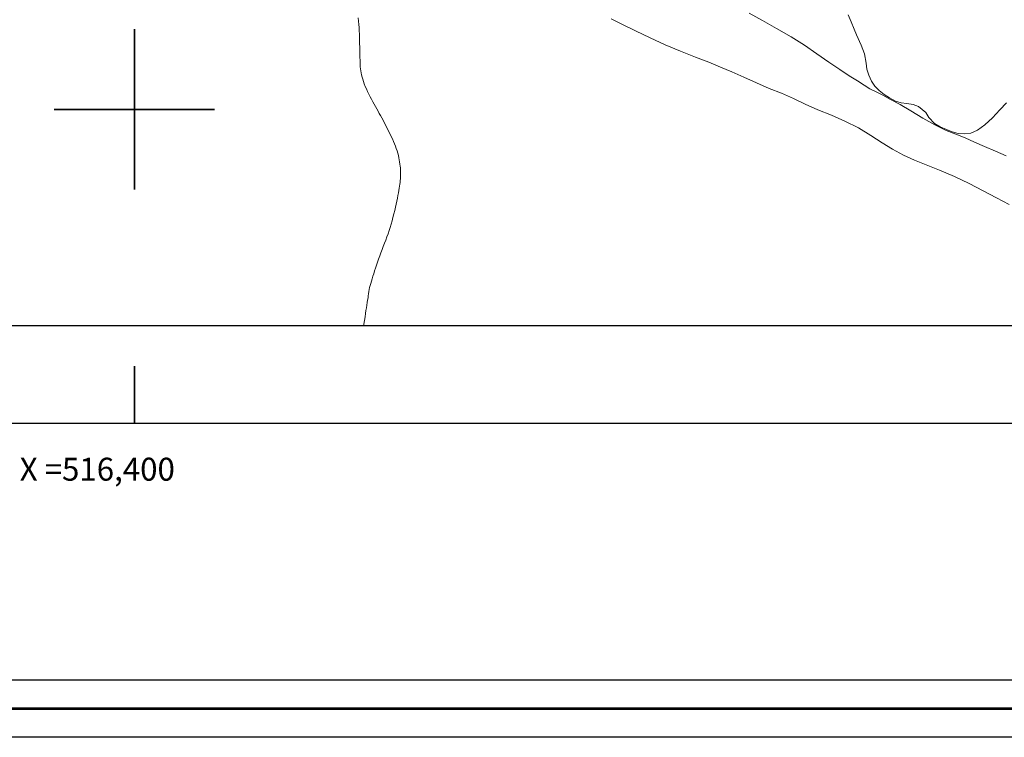
# Model space of a CAD drawing. Extents: x 515966 to 517216, y 1829545 to 1830355.
# Drawn here: x 516390 to 516476, y 1829545 to 1829608 of the extents above; entities that cross this region are included whole.
import ezdxf

# ---------------------------------------------------------------- set-up
doc = ezdxf.new("R2010")
doc.units = 0
doc.header["$MEASUREMENT"] = 0
doc.linetypes.add('HIDDEN', pattern=[9.525, 6.35, -3.175])
for name, color, linetype in [('0GRAD2', 7, 'Continuous'), ('1GRAD2', 7, 'Continuous'), ('ARBOLES', 90, 'Continuous'), ('BRECHA', 7, 'Continuous'), ('CURVA MAESTRA', 17, 'Continuous'), ('E202', 7, 'Continuous'), ('GRADLINE', 7, 'Continuous'), ('SIMBOLO GRADICULA', 7, 'Continuous')]:
    doc.layers.add(name, color=color, linetype=linetype)
doc.layers.add('margen', color=7, linetype='Continuous', lineweight=53)
doc.layers.add('margen interno', color=7, linetype='Continuous', lineweight=25)
doc.linetypes.add('ZIGZAG', pattern='A,0.00254,-5.08,[131,ltypeshp.shx,S=5.08,R=0,X=-5.08,Y=0],-10.16,[131,ltypeshp.shx,S=5.08,R=180,X=5.08,Y=0],-5.08', length=20.32254)

msp = doc.modelspace()

# ---------------------------------------------------------------- linework, layer by layer
at = {"layer": '0GRAD2'}
for points in [[(516521.357, 1829572.606), (515980.357, 1829572.606), (515980.357, 1830327.606), (517062.357, 1830327.606), (517062.357, 1829572.606), (516521.357, 1829572.606)], [(515990.734, 1830319.106), (517051.987, 1830319.106), (517053.857, 1830319.106), (517053.857, 1829711.986), (517053.857, 1829581.106), (515988.857, 1829581.106), (515988.857, 1829661.775), (515988.857, 1829661.815), (515988.857, 1830319.106), (515990.726, 1830319.106), (515990.734, 1830319.106)]]:
    msp.add_lwpolyline(points, dxfattribs=at)
at = {"layer": 'ARBOLES', "color": 3, "linetype": 'ZIGZAG', "lineweight": 9, "ltscale": 0.05}
msp.add_lwpolyline([(516476.073, 1829600.572), (516475.498, 1829599.979), (516474.861, 1829599.266), (516474.195, 1829598.645), (516473.55, 1829598.176), (516472.974, 1829597.923), (516472.416, 1829597.86), (516471.865, 1829597.893), (516471.339, 1829598.041), (516470.825, 1829598.248), (516470.291, 1829598.471), (516469.785, 1829598.773), (516469.292, 1829599.302), (516469.035, 1829599.745), (516468.392, 1829600.258), (516467.92, 1829600.431), (516467.382, 1829600.522), (516466.885, 1829600.579), (516466.396, 1829600.732), (516465.874, 1829601.013), (516465.389, 1829601.298), (516464.954, 1829601.646), (516464.59, 1829602.039), (516464.295, 1829602.477), (516464.05, 1829602.978), (516463.897, 1829603.508), (516463.838, 1829604.029), (516463.672, 1829604.841), (516463.398, 1829605.602), (516462.995, 1829606.501), (516462.787, 1829607.006), (516462.526, 1829607.655), (516462.269, 1829608.268)], dxfattribs=at)
at = {"layer": 'BRECHA', "color": 1, "linetype": 'HIDDEN', "lineweight": 5, "ltscale": 0.4, "elevation": 0.007}
for points in [[(516476.293, 1829591.711), (516475.191, 1829592.285), (516474.048, 1829592.893), (516472.805, 1829593.546), (516471.529, 1829594.158), (516470.241, 1829594.711), (516469.077, 1829595.165), (516468.049, 1829595.578), (516467.076, 1829596.016), (516466.131, 1829596.533), (516465.22, 1829597.091), (516464.242, 1829597.736), (516463.148, 1829598.406), (516461.972, 1829598.972), (516460.799, 1829599.501), (516459.614, 1829599.971), (516458.504, 1829600.451), (516457.506, 1829600.942), (516456.454, 1829601.409), (516455.368, 1829601.835), (516454.258, 1829602.314), (516453.165, 1829602.814), (516452.112, 1829603.281), (516451.122, 1829603.698), (516450.095, 1829604.111), (516448.952, 1829604.549), (516447.626, 1829605.098), (516446.301, 1829605.647), (516444.987, 1829606.255), (516443.711, 1829606.866), (516442.576, 1829607.399), (516441.578, 1829607.891)], [(516453.631, 1829608.412), (516454.779, 1829607.768), (516456.009, 1829607.057), (516457.298, 1829606.333), (516458.454, 1829605.614), (516459.539, 1829604.849), (516460.583, 1829604.117), (516461.54, 1829603.489), (516462.357, 1829602.939), (516463.086, 1829602.492), (516463.658, 1829602.104), (516464.163, 1829601.802), (516464.702, 1829601.542), (516465.282, 1829601.248), (516465.965, 1829600.872), (516466.806, 1829600.438), (516467.739, 1829599.864), (516468.77, 1829599.244), (516469.819, 1829598.644), (516470.796, 1829598.169), (516471.662, 1829597.851), (516472.474, 1829597.508), (516473.269, 1829597.145), (516474.143, 1829596.752), (516475.113, 1829596.352), (516476.045, 1829595.947)]]:
    msp.add_lwpolyline(points, dxfattribs=at)
at = {"layer": 'CURVA MAESTRA', "color": 17, "linetype": 'Continuous', "lineweight": 13, "elevation": 0.007}
msp.add_lwpolyline([(516419.529, 1829607.988), (516419.557, 1829607.705), (516419.581, 1829607.422), (516419.603, 1829607.137), (516419.62, 1829606.848), (516419.634, 1829606.559), (516419.643, 1829606.274), (516419.647, 1829605.996), (516419.649, 1829605.726), (516419.652, 1829605.464), (516419.657, 1829605.211), (516419.664, 1829604.968), (516419.671, 1829604.737), (516419.677, 1829604.517), (516419.682, 1829604.308), (516419.688, 1829604.107), (516419.695, 1829603.912), (516419.706, 1829603.724), (516419.723, 1829603.542), (516419.747, 1829603.363), (516419.779, 1829603.187), (516419.817, 1829603.008), (516419.863, 1829602.824), (516419.918, 1829602.634), (516419.982, 1829602.435), (516420.057, 1829602.228), (516420.143, 1829602.013), (516420.236, 1829601.791), (516420.337, 1829601.564), (516420.444, 1829601.335), (516420.556, 1829601.107), (516420.671, 1829600.883), (516420.788, 1829600.665), (516420.906, 1829600.454), (516421.022, 1829600.251), (516421.138, 1829600.052), (516421.252, 1829599.855), (516421.365, 1829599.656), (516421.475, 1829599.456), (516421.584, 1829599.257), (516421.69, 1829599.059), (516421.794, 1829598.86), (516421.899, 1829598.66), (516422.003, 1829598.456), (516422.107, 1829598.25), (516422.21, 1829598.044), (516422.31, 1829597.839), (516422.408, 1829597.634), (516422.503, 1829597.426), (516422.593, 1829597.214), (516422.68, 1829597.001), (516422.763, 1829596.788), (516422.841, 1829596.579), (516422.911, 1829596.374), (516422.973, 1829596.174), (516423.025, 1829595.978), (516423.067, 1829595.787), (516423.103, 1829595.601), (516423.134, 1829595.417), (516423.161, 1829595.238), (516423.183, 1829595.062), (516423.2, 1829594.891), (516423.212, 1829594.722), (516423.22, 1829594.557), (516423.224, 1829594.396), (516423.223, 1829594.239), (516423.217, 1829594.086), (516423.207, 1829593.935), (516423.191, 1829593.784), (516423.171, 1829593.631), (516423.145, 1829593.47), (516423.116, 1829593.301), (516423.086, 1829593.121), (516423.057, 1829592.929), (516423.027, 1829592.723), (516422.992, 1829592.501), (516422.952, 1829592.262), (516422.904, 1829592.007), (516422.848, 1829591.739), (516422.783, 1829591.46), (516422.712, 1829591.172), (516422.636, 1829590.879), (516422.558, 1829590.584), (516422.478, 1829590.289), (516422.396, 1829589.997), (516422.31, 1829589.71), (516422.221, 1829589.428), (516422.126, 1829589.149), (516422.025, 1829588.872), (516421.92, 1829588.595), (516421.813, 1829588.319), (516421.706, 1829588.043), (516421.6, 1829587.767), (516421.497, 1829587.491), (516421.398, 1829587.216), (516421.303, 1829586.943), (516421.212, 1829586.673), (516421.124, 1829586.408), (516421.04, 1829586.15), (516420.959, 1829585.902), (516420.88, 1829585.667), (516420.806, 1829585.442), (516420.736, 1829585.226), (516420.671, 1829585.018), (516420.613, 1829584.818), (516420.564, 1829584.628), (516420.523, 1829584.449), (516420.488, 1829584.275), (516420.459, 1829584.101), (516420.433, 1829583.922), (516420.407, 1829583.738), (516420.38, 1829583.548), (516420.349, 1829583.353), (516420.316, 1829583.15), (516420.279, 1829582.933), (516420.241, 1829582.7), (516420.2, 1829582.45), (516420.159, 1829582.181), (516420.118, 1829581.894), (516420.074, 1829581.589), (516420.026, 1829581.27), (516419.999, 1829581.106)], dxfattribs=at)
at = {"layer": 'E202', "elevation": 0.007}
msp.add_lwpolyline([(515990.734, 1830319.106), (517051.987, 1830319.106), (517053.857, 1830319.106), (517053.857, 1829711.986), (517053.857, 1829581.106), (515988.857, 1829581.106), (515988.857, 1829661.775), (515988.857, 1829661.815), (515988.857, 1830319.106), (515990.726, 1830319.106), (515990.734, 1830319.106)], dxfattribs=at)
at = {"layer": 'GRADLINE'}
for points in [[(516400, 1829572.606), (516400, 1829577.606)], [(516400, 1829577.606), (516400, 1829572.606)]]:
    msp.add_lwpolyline(points, dxfattribs=at)
at = {"layer": 'margen', "flags": 128}
msp.add_lwpolyline([(515968.504, 1830352.711), (517213.504, 1830352.711), (517213.504, 1829547.711), (515968.504, 1829547.711)], close=True, dxfattribs=at)
at = {"layer": 'margen interno', "flags": 128}
for points in [[(515966.004, 1830355.211), (517216.004, 1830355.211), (517216.004, 1829545.211), (515966.004, 1829545.211)], [(515971.004, 1830350.211), (517211.004, 1830350.211), (517211.004, 1829550.211), (515971.004, 1829550.211)]]:
    msp.add_lwpolyline(points, close=True, dxfattribs=at)
at = {"layer": 'SIMBOLO GRADICULA', "color": 5}
for points in [[(516400, 1829607), (516400, 1829600)], [(516407, 1829600), (516400, 1829600), (516400, 1829607)], [(516400, 1829600), (516393, 1829600)], [(516393, 1829600), (516400, 1829600), (516400, 1829593)], [(516400, 1829593), (516400, 1829600), (516407, 1829600)]]:
    msp.add_lwpolyline(points, dxfattribs=at)

# ---------------------------------------------------------------- texts
at = {"layer": '1GRAD2', "color": 5}
msp.add_text('X =516,400', height=2, dxfattribs=at).set_placement((516390, 1829567.606))

doc.saveas('drawing.dxf')
